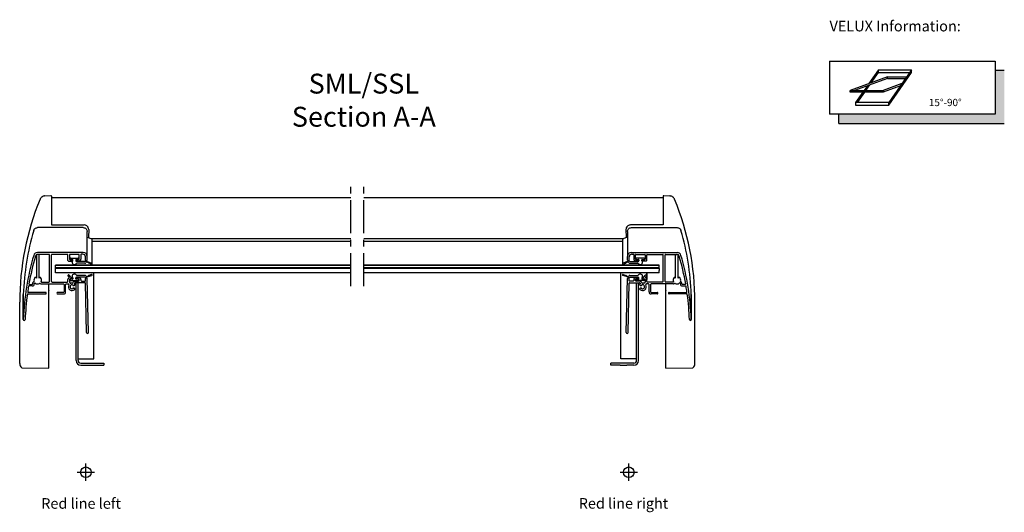
# Model space of a CAD drawing. Units: millimetres. Extents: x -42 to 6413, y -22 to 3112.
# Drawn here: x 5669 to 6413, y 2740 to 3112 of the extents above; entities that cross this region are included whole.
import ezdxf

# ---------------------------------------------------------------- set-up
doc = ezdxf.new("R2010")
doc.units = ezdxf.units.MM
doc.header["$LTSCALE"] = 20
doc.header["$MEASUREMENT"] = 0
doc.linetypes.add('CENTER', pattern=[2, 1.25, -0.25, 0.25, -0.25])
doc.linetypes.add('DASHDOTX2', pattern=[50.8, 25.4, -12.7, 0, -12.7])
doc.layers.get('0').update_dxf_attribs({"plot": 0})
for name, color, linetype in [('AXES', 7, 'Continuous'), ('Broken line', 1, 'DASHDOTX2'), ('DEFAULT_1', 7, 'CENTER'), ('ENGELSK', 121, 'Continuous'), ('VELUX_INFO', 7, 'Continuous'), ('VELUX_LEVEL', 7, 'Continuous'), ('VELUX_TEXT_ENGLISH', 7, 'Continuous')]:
    doc.layers.add(name, color=color, linetype=linetype)
doc.layers.get('0').off()
doc.styles.add('Verdana', font='verdana.ttf')

# ---------------------------------------------------------------- blocks, each defined once
blk = doc.blocks.new('SML-right')
at = {"color": 7, "linetype": 'Continuous'}
for p, q in [((-1, 181.66), (-1, 162.9)), ((2, 184.66), (36.56, 184.66)), ((-200.01, 176.5), (-3.8, 176.5)), ((-4.8, 175.87), (-4.8, 157.5)), ((-1, 177.5), (-4.54, 176.23)), ((2, 165.9), (36.56, 165.9)), ((2.3, 164.6), (3.5, 164.6)), ((3.8, 164.3), (3.8, 160.98)), ((5, 160.98), (5, 164.2)), ((5.3, 164.5), (12.1, 164.5)), ((12.4, 164.2), (12.4, 160.98)), ((13.6, 159.98), (13.6, 164.2)), ((13.9, 164.5), (25.7, 164.5)), ((26, 144.04), (26, 164.2)), ((27.4, 144.04), (27.4, 164.2)), ((27.7, 164.5), (36.26, 164.5)), ((35.42, 146.53), (35.42, 164.5)), ((37.38, 146.53), (37.38, 164.15)), ((23, 156.42), (-200.01, 156.42)), ((23, 156.34), (-200.01, 156.34)), ((-0.94, 159.03), (-4.54, 157.86)), ((-4.31, 157.15), (-2.26, 157.81)), ((-1, 160.13), (-1, 162.9)), ((-0.8, 159.15), (-0.69, 159.26)), ((0.44, 159.33), (-0.51, 159.33)), ((0.3, 160.13), (0.3, 162.6)), ((0.62, 159.26), (0.72, 159.16)), ((0.75, 157.83), (6.97, 157.83)), ((0.9, 159.08), (6.76, 159.08)), ((6.7, 159.48), (5.3, 159.48)), ((6.7, 160.48), (5.5, 160.48)), ((11.45, 161.73), (5.95, 161.73)), ((5.95, 160.73), (7.35, 160.73)), ((6.93, 159.16), (7.04, 159.26)), ((7.35, 159.33), (7.21, 159.33)), ((7.6, 160.48), (7.6, 159.58)), ((9.8, 159.58), (9.8, 160.48)), ((10.05, 160.73), (11.45, 160.73)), ((10.2, 159.33), (10.05, 159.33)), ((10.45, 158.58), (10.45, 159.08)), ((11.9, 160.48), (10.7, 160.48)), ((13.1, 159.48), (10.7, 159.48)), ((23, 155.98), (23, 156.42)), ((23, 155.98), (-200.01, 155.98)), ((23, 154.27), (-200.01, 154.27)), ((23, 154.18), (-200.01, 154.18)), ((23, 153.82), (-200.01, 153.82)), ((23, 150.46), (-200.01, 150.46)), ((-4.31, 149.31), (-2.26, 148.64)), ((11.19, 147.14), (12.73, 148.82)), ((13.6, 150.46), (13.6, 145.51)), ((13.6, 145.51), (13.6, 150.46)), ((23, 153.82), (23, 155.93)), ((23, 153.8), (23, 152.19)), ((-0.94, 147.43), (-4.54, 148.6)), ((-1.97, 105.59), (-0.91, 146.34)), ((-0.8, 147.31), (-0.69, 147.2)), ((-0.57, 105.55), (0.4, 142.78)), ((0.44, 147.13), (-0.51, 147.13)), ((0.35, 144.58), (0.39, 146.31)), ((0.35, 144.58), (0.35, 144.58)), ((0.39, 146.31), (0.39, 146.33)), ((0.62, 147.2), (0.72, 147.3)), ((3.3, 144.28), (0.65, 144.28)), ((0.7, 143.07), (8.14, 143.08)), ((0.75, 148.63), (6.97, 148.63)), ((0.9, 147.38), (6.76, 147.38)), ((3.8, 145.48), (3.8, 144.78)), ((5, 144.78), (5, 145.48)), ((5.3, 146.98), (6.7, 146.98)), ((5.5, 145.98), (6.7, 145.98)), ((8.24, 144.28), (5.5, 144.28)), ((5.94, 84.35), (5.94, 143.08)), ((5.95, 145.73), (7.35, 145.73)), ((11.45, 144.73), (5.95, 144.73)), ((6.93, 147.3), (7.04, 147.2)), ((7.35, 147.13), (7.21, 147.13)), ((7.44, 84.35), (7.44, 143.08)), ((7.6, 145.98), (7.6, 146.88)), ((8.56, 142.85), (8.7, 142.62)), ((9.87, 143.02), (9.5, 143.59)), ((9.8, 146.88), (9.8, 145.98)), ((9.98, 141.42), (9.92, 141.18)), ((10.2, 147.13), (10.05, 147.13)), ((10.05, 145.73), (11.45, 145.73)), ((10.45, 147.88), (10.45, 147.38)), ((10.7, 146.98), (10.82, 146.98)), ((10.7, 145.98), (11.9, 145.98)), ((12.22, 143.13), (11.76, 142.74)), ((12.4, 145.48), (12.4, 143.51)), ((13.47, 148.14), (12.71, 147.31)), ((14.8, 142.14), (13.32, 142.14)), ((13.6, 144.04), (13.6, 145.51)), ((25.5, 143.54), (14.1, 143.54)), ((15.3, 136.09), (15.3, 141.64)), ((16.5, 141.64), (16.5, 136.29)), ((33.67, 142.14), (17, 142.14)), ((33.47, 143.54), (27.9, 143.54)), ((39, 142.38), (39, 142.14)), ((40.2, 142.14), (40.2, 142.54)), ((42.71, 141.84), (40.5, 141.84)), ((43, 142.19), (43.01, 142.14)), ((9.61, 141), (9.33, 141.08)), ((9.33, 138.9), (9.61, 138.97)), ((9.92, 138.8), (9.98, 138.56)), ((11.67, 140.17), (11.85, 140.34)), ((11.85, 139.64), (11.67, 139.81)), ((21.35, 134.59), (16.8, 134.59)), ((17, 135.79), (21.35, 135.79)), ((30.55, 135.79), (43.67, 135.79)), ((43.92, 134.59), (30.55, 134.59)), ((40.5, 140.64), (43.01, 140.64)), ((43.97, 136.13), (43.97, 136.09)), ((47.26, 134.19), (47.26, 115.41)), ((47.26, 115.38), (47.25, 115.41)), ((-1.97, 105.59), (-1.97, 105.57)), ((3.94, 82.35), (-13.47, 82.35)), ((-13.47, 80.85), (-13.47, 82.35)), ((-6.55, 80.85), (-13.47, 80.85)), ((3.94, 80.85), (-1.57, 80.85))]:
    blk.add_line(p, q, dxfattribs=at)
at = {"color": 8, "linetype": 'Continuous'}
for p, q in [((11.9, 139.42), (11.9, 139.56)), ((47.25, 115.41), (47.25, 134.21))]:
    blk.add_line(p, q, dxfattribs=at)
at = {"color": 7, "linetype": 'Continuous'}
for centre, radius, start, end in [((-153.41, 126.51), 200.81, 2.19834, 16.18928), ((36.48, 163.66), 1.29, 144.92966, 145.46197), ((3.94, 84.35), 3.5, 270, 0), ((3.94, 84.35), 2, 270, 0)]:
    blk.add_arc(centre, radius, start, end, dxfattribs=at)
for centre, major_axis, ratio, start_param, end_param in [((-4.43, 175.88), (0.269, 0.269), 0.968947, 1.115362, 2.371845), ((2, 162.9), (0, 3), 0.999503, 0.000069, 1.570796), ((2.3, 162.6), (0, 2), 0.999503, 0.000069, 1.570796), ((3.5, 164.3), (0, 0.3), 0.999503, -1.570727, 0.000069), ((5.3, 164.2), (0, 0.3), 0.999503, 6.283255, 7.85398), ((12.1, 164.2), (0, 0.3), 0.999503, 4.712458, 6.283255), ((13.9, 164.2), (0, 0.3), 0.999503, 6.283255, 7.85398), ((25.7, 164.2), (0, 0.3), 0.999503, -1.570727, 0.000069), ((27.7, 164.2), (0, 0.3), 0.999503, 0.000069, 1.570795), ((36.26, 162.5), (0, 2), 0.999503, 4.993288, 6.283255), ((36.56, 162.9), (0, 3), 0.999503, -1.288376, 0.000069), ((-153.6, 107.7), (0, 201.1), 0.999503, -1.532449, -1.288376), ((-4.43, 157.5), (0, 0.375), 0.999503, 0.314229, 3.455821), ((-2.57, 158.77), (0, 1), 0.999503, -2.827364, -2.14326), ((-0.89, 157.68), (0, 1), 0.999503, -0.958123, 0.998333), ((-0.35, 160.13), (0, 0.65), 0.999503, 1.570866, 4.712388), ((-1.02, 159.27), (0, 0.25), 0.999503, -2.827364, -2.07164), ((-0.51, 159.08), (0, 0.25), 0.999503, 0.000069, 0.785468), ((0.75, 158.83), (0, 1), 0.999503, -4.099715, -3.141523), ((0.44, 159.08), (0, 0.25), 0.999503, -0.785329, 0.000069), ((0.9, 159.33), (0, 0.25), 0.999503, -3.926921, -3.141523), ((5.3, 160.98), (0, 1.5), 0.999503, -4.71232, -3.141523), ((5.5, 160.98), (0, 0.5), 0.999503, 1.570866, 3.141662), ((5.95, 161.23), (0, 0.5), 0.999503, 0.000069, 3.141662), ((6.7, 159.98), (0, 0.5), 0.999503, 3.141662, 6.283255), ((6.76, 159.33), (0, 0.25), 0.999503, -3.141523, -2.356125), ((6.97, 157.58), (0, 0.25), 0.999503, -1.047128, 0.000069), ((7.21, 159.08), (0, 0.25), 0.999503, 0.000069, 0.785468), ((8.7, 158.58), (0, 1.75), 0.999503, 8.37765, 10.995574), ((7.35, 160.48), (0, 0.25), 0.999503, -1.570727, 0.000069), ((7.35, 159.58), (0, 0.25), 0.999503, -3.141523, -1.570797), ((10.05, 160.48), (0, 0.25), 0.999503, 0.000069, 1.570795), ((10.05, 159.58), (0, 0.25), 0.999503, -4.71232, -3.141523), ((10.7, 159.98), (0, 0.5), 0.999503, 0.000069, 3.141662), ((10.2, 159.08), (0, 0.25), 0.999503, -1.570727, 0.000069), ((11.45, 161.23), (0, 0.5), 0.999503, 3.141662, 6.283255), ((11.9, 160.98), (0, 0.5), 0.999503, -3.141523, -1.570797), ((13.1, 159.98), (0, 0.5), 0.999503, -3.141523, -1.570797), ((-153.6, 107.7), (0, 199.7), 0.999503, -1.397175, -1.289897), ((-4.43, 148.95), (0, 0.375), 0.999503, -0.31409, 2.827503), ((6.97, 148.88), (0, 0.25), 0.999503, -3.141523, -2.094326), ((8.7, 147.88), (0, 1.75), 0.999503, -1.570727, 1.047267), ((13.1, 148.48), (0, 0.5), 0.999503, 3.968977, 7.11057), ((-2.57, 147.69), (0, 1), 0.999503, -0.998194, -0.31409), ((-0.89, 148.78), (0, 1), 0.999503, -4.139787, -2.183331), ((-1.02, 147.19), (0, 0.25), 0.999503, -1.069814, -0.31409), ((-0.26, 146.33), (0, 0.65), 0.999503, -1.570527, 1.544686), ((-0.51, 147.38), (0, 0.25), 0.999503, -3.926921, -3.141523), ((0.75, 147.63), (0, 1), 0.999503, 0.000069, 0.958262), ((0.65, 144.58), (0, 0.3), 0.999503, -4.712016, -3.141523), ((0.7, 142.77), (0, 0.3), 0.999503, 0.000069, 1.544686), ((0.44, 147.38), (0, 0.25), 0.999503, -3.141523, -2.356125), ((0.9, 147.13), (0, 0.25), 0.999503, 0.000069, 0.785468), ((3.3, 144.78), (0, 0.5), 0.999503, -3.141523, -1.570797), ((5.3, 145.48), (0, 1.5), 0.999503, 0.000069, 1.570796), ((5.5, 145.48), (0, 0.5), 0.999503, 0.000069, 1.570795), ((5.5, 144.78), (0, 0.5), 0.999503, 1.570866, 3.141662), ((5.95, 145.23), (0, 0.5), 0.999503, 0.000069, 3.141662), ((6.7, 146.48), (0, 0.5), 0.999503, 3.141662, 6.283255), ((6.76, 147.13), (0, 0.25), 0.999503, -0.785329, 0.000069), ((7.21, 147.38), (0, 0.25), 0.999503, -3.926921, -3.141523), ((7.35, 146.88), (0, 0.25), 0.999503, -1.570727, 0.000069), ((7.35, 145.98), (0, 0.25), 0.999503, -3.141523, -1.570797), ((8.14, 142.57), (0, 0.5), 0.999503, -0.997252, 0.000069), ((8.86, 141.6), (0, 0.625), 0.999503, 0.762536, 3.669158), ((8.24, 142.78), (0, 1.5), 0.999503, -0.997252, 0.000069), ((10.4, 139.99), (0, 2.85), 0.999503, 0.668927, 0.762536), ((10.4, 139.99), (0, 2.85), 0.999503, 2.379195, 5.227461), ((8.45, 142.46), (0, 0.3), 0.999503, -2.472665, -0.997252), ((10.05, 146.88), (0, 0.25), 0.999503, 0.000069, 1.570795), ((10.05, 145.98), (0, 0.25), 0.999503, -4.71232, -3.141523), ((10.29, 143.29), (0, 0.5), 0.999503, 2.144341, 3.173953), ((10.18, 141.37), (0, 0.2), 0.999503, 0.161746, 1.309066), ((10.4, 139.99), (0, 1.6), 0.999503, -1.208805, 0.161746), ((10.7, 146.48), (0, 0.5), 0.999503, 0.000069, 3.141662), ((10.2, 147.38), (0, 0.25), 0.999503, -3.141523, -1.570797), ((10.4, 139.99), (0, 2.8), 0.999503, -0.320627, 0.03236), ((10.82, 147.48), (0, 0.5), 0.999503, -3.141523, -2.314208), ((11.44, 143.12), (0, 0.5), 0.999503, 2.820966, 3.839794), ((11.45, 145.23), (0, 0.5), 0.999503, 3.141662, 6.283255), ((11.9, 145.48), (0, 0.5), 0.999503, -1.570727, 0.000069), ((11.9, 143.51), (0, 0.5), 0.999503, -2.443392, -1.570797), ((12.93, 147.11), (0, 0.3), 0.999503, 7.11057, 8.947804), ((12.1, 145.51), (0, 1.5), 0.999503, -1.570727, -0.476974), ((13.32, 141.64), (0, 0.5), 0.999503, 6.283255, 8.369054), ((14.1, 144.04), (0, 0.5), 0.999503, 1.570866, 3.141662), ((14.8, 141.64), (0, 0.5), 0.999503, -1.570727, 0.000069), ((17, 141.64), (0, 0.5), 0.999503, 0.000069, 1.570795), ((25.5, 144.04), (0, 0.5), 0.999503, -3.141523, -1.570797), ((27.9, 144.04), (0, 0.5), 0.999503, 1.570866, 3.141662), ((36.4, 144.99), (0, 2.85), 0.999503, 0.808399, 1.944584), ((33.47, 143.84), (0, 0.3), 0.999503, -3.141523, -1.197009), ((33.67, 143.64), (0, 1.5), 0.999503, -3.141523, -2.512831), ((34.79, 146.53), (0, 0.625), 0.999503, 4.712389, 7.091584), ((34.85, 142.02), (0, 0.5), 0.999503, -0.482406, 0.628762), ((36.4, 144.99), (0, 2.85), 0.999503, -3.623999, -2.463999), ((38.01, 146.53), (0, 0.625), 0.999503, -0.80826, 1.570796), ((38.5, 142.38), (0, 0.5), 0.999503, -1.570727, 0.677593), ((36.4, 144.99), (0, 2.85), 0.999503, 4.450944, 5.474925), ((40.5, 142.14), (0, 1.5), 0.999503, -4.71232, -3.141523), ((39.44, 144.18), (0, 0.3), 0.999503, 7.592537, 8.999407), ((38.7, 142.54), (0, 1.5), 0.999503, -1.570727, -0.425371), ((40.5, 142.14), (0, 0.3), 0.999503, 1.570866, 3.141662), ((42.71, 142.14), (0, 0.3), 0.999503, -3.141523, -1.571133), ((8.86, 138.38), (0, 0.625), 0.999503, -0.527427, 2.379195), ((9.28, 140.89), (0, 0.2), 0.999503, -0.26173, 0.527566), ((9.28, 139.09), (0, 0.2), 0.999503, -3.669019, -2.879724), ((9.68, 141.25), (0, 0.25), 0.999503, -3.403323, -1.832526), ((9.68, 138.73), (0, 0.25), 0.999503, -1.308928, 0.261869), ((10.18, 138.61), (0, 0.2), 0.999503, -4.45052, -3.3032), ((10.4, 139.99), (0, 1.6), 0.999503, -3.3032, -1.932649), ((11.85, 139.99), (0, 0.25), 0.999503, 0.785468, 2.356264), ((11.71, 140.49), (0, 0.2), 0.999503, -2.356125, -1.208805), ((11.71, 139.49), (0, 0.2), 0.999503, -1.932649, -0.785329), ((16.8, 136.09), (0, 1.5), 0.999503, 1.570866, 3.141662), ((17, 136.29), (0, 0.5), 0.999503, -4.71232, -3.141523), ((21.35, 135.19), (0, 0.6), 0.999503, 3.141662, 6.283255), ((30.55, 135.19), (0, 0.6), 0.999503, 0.000069, 3.141662), ((43.01, 140.34), (0, 0.3), 0.999503, -1.406337, 0.000069), ((-153.6, 107.7), (0, 199.7), 0.999503, -1.427916, -1.406337), ((43.67, 136.09), (0, 0.3), 0.999503, -3.141523, -1.571634), ((43.92, 134.29), (0, 0.3), 0.999503, -1.437035, 0.000069), ((-153.6, 107.7), (0, 199.7), 0.999503, -1.532449, -1.437035), ((46.56, 115.38), (0, 0.7), 0.999503, 1.609144, 4.712034), ((-1.27, 105.57), (0, 0.7), 0.999503, 1.571066, 4.686278)]:
    blk.add_ellipse(centre, major_axis=major_axis, ratio=ratio, start_param=start_param, end_param=end_param, dxfattribs=at)
for points, knots in [([(-1, 181.66), (-1, 182.05), (-0.84, 182.84), (-0.18, 183.84), (0.82, 184.5), (1.61, 184.66), (2, 184.66)], [0, 0, 0, 0, 0.249943, 0.499919, 0.749943, 1, 1, 1, 1]), ([(36.56, 184.66), (36.88, 184.66), (37.53, 184.56), (38.39, 184.1), (39.07, 183.4), (39.35, 182.81), (39.44, 182.5)], [0, 0, 0, 0, 0.250045, 0.500068, 0.750053, 1, 1, 1, 1])]:
    blk.add_open_spline(points, degree=3, knots=knots, dxfattribs=at)
at = {"layer": 'AXES', "color": 7, "linetype": 'Continuous'}
for p, q in [((25.9, 208.31), (25.9, 186.71)), ((26.43, 208.81), (31.13, 208.57)), ((31.29, 208.55), (31.12, 208.57)), ((-200.01, 207.34), (25.9, 207.34)), ((25.9, 186.71), (1.38, 186.71)), ((-2.1, 183.18), (-2.08, 177.37)), ((-4.8, 174.24), (-200.01, 174.24)), ((-6.06, 85.61), (-6.06, 150.46)), ((23, 150.46), (23, 152.19)), ((28, 78.5), (28, 142.14)), ((50, 82), (50, 128.35)), ((-4.56, 85.61), (-6.06, 85.61)), ((-3.06, 85.6), (-4.56, 85.61)), ((5.94, 85.58), (-3.06, 85.6)), ((-6.55, 80.85), (-1.57, 80.85)), ((28, 78.5), (48.47, 78.86))]:
    blk.add_line(p, q, dxfattribs=at)
at = {"layer": 'AXES', "color": 8, "linetype": 'Continuous'}
blk.add_line((26, 162.84), (25.94, 162.89), dxfattribs=at)
at = {"layer": 'AXES', "color": 7, "linetype": 'Continuous'}
for points in [[(34.61, 206.1), (34.46, 206.42), (34.28, 206.74), (34.07, 207.03), (33.83, 207.31), (33.58, 207.56), (33.29, 207.79), (32.99, 207.99), (32.68, 208.16), (32.34, 208.31), (32, 208.42), (31.65, 208.5), (31.29, 208.55)], [(28, 137.28), (28, 137.29), (28, 137.3), (28.01, 137.31), (28.03, 137.33)]]:
    blk.add_lwpolyline(points, dxfattribs=at)
for centre, radius, start, end in [((26.4, 208.31), 0.5, 86.99998, 179.99998), ((-154.1, 128.35), 204.1, 359.99998, 22.39002), ((1.45, 183.2), 3.55, 160.48868, 180.22706), ((46, 82), 4, 308.15947, 359.99998)]:
    blk.add_arc(centre, radius, start, end, dxfattribs=at)
for centre, major_axis, ratio, start_param, end_param in [((1.4, 183.18), (-0.95, 3.41), 0.989426, -0.270228, 0.951932), ((-1.33, 177.37), (-0.697, 0.279), 0.997355, 0.383204, 0.711793)]:
    blk.add_ellipse(centre, major_axis=major_axis, ratio=ratio, start_param=start_param, end_param=end_param, dxfattribs=at)
at = {"layer": 'AXES', "color": 8, "linetype": 'Continuous'}
for points, knots in [([(1.39, 186.69), (1.04, 186.69), (0.32, 186.58), (-0.65, 186.1), (-1.43, 185.35), (-1.77, 184.72), (-1.9, 184.38)], [0, 0, 0, 0, 0.250092, 0.500238, 0.750253, 1, 1, 1, 1]), ([(28.02, 137.35), (28.02, 137.35), (28.01, 137.34), (28, 137.32), (28, 137.31)], [0, 0, 0, 0, 0.266956, 1, 1, 1, 1])]:
    blk.add_open_spline(points, degree=3, knots=knots, dxfattribs=at)
for points in [[(28.01, 137.94), (28.01, 137.98), (28.01, 138.02), (28, 138.05)], [(28, 137.9), (28, 137.92), (28, 137.93), (28.01, 137.94)], [(28, 137.31), (28, 137.3), (28, 137.29), (28, 137.29)]]:
    blk.add_open_spline(points, degree=3, dxfattribs=at)
at = {"layer": 'Broken line', "linetype": 'CENTER'}
blk.add_line((-200.01, 140.46), (-200.01, 217.34), dxfattribs=at)
at = {"layer": 'VELUX_LEVEL', "color": 1}
for p, q in [((-6.5, 0), (6.5, 0)), ((0, -6.5), (0, 6.5))]:
    blk.add_line(p, q, dxfattribs=at)
blk.add_circle((0, 0), 4, dxfattribs=at)
blk = doc.blocks.new('SML-left')
at = {"color": 7, "linetype": 'Continuous'}
for p, q in [((-31.13, 208.57), (-26.43, 208.81)), ((-25.9, 208.31), (-25.9, 186.71)), ((-25.9, 186.71), (-1.38, 186.71)), ((-2, 184.66), (-36.56, 184.66)), ((1, 160.13), (1, 181.66)), ((2.1, 183.18), (2.08, 177.37)), ((1, 177.5), (4.54, 176.23)), ((3.79, 176.5), (200.01, 176.5)), ((4.8, 157.5), (4.8, 175.87)), ((-37.38, 164.15), (-37.38, 146.53)), ((-2, 165.9), (-36.56, 165.9)), ((-27.7, 164.5), (-36.26, 164.5)), ((-35.42, 164.5), (-35.42, 146.53)), ((-27.4, 144.04), (-27.4, 164.2)), ((-26, 144.04), (-26, 164.2)), ((-13.9, 164.5), (-25.7, 164.5)), ((-13.6, 159.98), (-13.6, 164.2)), ((-12.4, 164.2), (-12.4, 160.98)), ((-5.3, 164.5), (-12.1, 164.5)), ((-5, 160.98), (-5, 164.2)), ((-3.8, 164.3), (-3.8, 160.98)), ((-2.3, 164.6), (-3.5, 164.6)), ((-23, 152.19), (-23, 156.42)), ((200.01, 156.42), (-23, 156.42)), ((200.01, 156.34), (-23, 156.34)), ((-13.1, 159.48), (-10.7, 159.48)), ((-11.9, 160.48), (-10.7, 160.48)), ((-11.45, 161.73), (-5.95, 161.73)), ((-10.05, 160.73), (-11.45, 160.73)), ((-10.45, 158.58), (-10.45, 159.08)), ((-10.2, 159.33), (-10.05, 159.33)), ((-9.8, 159.58), (-9.8, 160.48)), ((-7.6, 160.48), (-7.6, 159.58)), ((-5.95, 160.73), (-7.35, 160.73)), ((-7.35, 159.33), (-7.21, 159.33)), ((-6.93, 159.16), (-7.04, 159.26)), ((-0.75, 157.83), (-6.97, 157.83)), ((-0.9, 159.08), (-6.76, 159.08)), ((-6.7, 160.48), (-5.5, 160.48)), ((-6.7, 159.48), (-5.3, 159.48)), ((-0.62, 159.26), (-0.72, 159.16)), ((-0.44, 159.33), (0.51, 159.33)), ((-0.3, 160.13), (-0.3, 162.6)), ((0.8, 159.15), (0.69, 159.26)), ((0.94, 159.03), (4.54, 157.86)), ((4.31, 157.15), (2.26, 157.81)), ((200.01, 155.98), (-23, 155.98)), ((200.01, 154.27), (-23, 154.27)), ((200.01, 154.18), (-23, 154.18)), ((200.01, 153.82), (-23, 153.82)), ((200.01, 150.46), (-23, 150.46)), ((-11.19, 147.14), (-12.73, 148.82)), ((4.31, 149.31), (2.26, 148.64)), ((6.06, 85.61), (6.06, 150.46)), ((-43, 142.19), (-43.01, 142.14)), ((-42.71, 141.84), (-40.5, 141.84)), ((-39, 142.38), (-39, 142.14)), ((-33.67, 142.14), (-17, 142.14)), ((-33.47, 143.54), (-27.9, 143.54)), ((-28, 78.5), (-28, 142.14)), ((-25.5, 143.54), (-14.1, 143.54)), ((-16.5, 141.64), (-16.5, 136.29)), ((-15.3, 136.09), (-15.3, 141.64)), ((-14.8, 142.14), (-13.32, 142.14)), ((-13.6, 144.04), (-13.6, 145.51)), ((-13.47, 148.14), (-12.71, 147.31)), ((-12.4, 145.48), (-12.4, 143.51)), ((-12.22, 143.13), (-11.76, 142.74)), ((-10.7, 145.98), (-11.9, 145.98)), ((-10.05, 145.73), (-11.45, 145.73)), ((-11.45, 144.73), (-5.95, 144.73)), ((-10.7, 146.98), (-10.82, 146.98)), ((-10.45, 147.88), (-10.45, 147.38)), ((-10.2, 147.13), (-10.05, 147.13)), ((-9.98, 141.42), (-9.92, 141.18)), ((-9.87, 143.02), (-9.5, 143.59)), ((-9.8, 146.88), (-9.8, 145.98)), ((-8.56, 142.85), (-8.7, 142.62)), ((-8.24, 144.28), (-5.5, 144.28)), ((-0.7, 143.07), (-8.14, 143.07)), ((-7.6, 145.98), (-7.6, 146.88)), ((-7.44, 84.35), (-7.44, 143.07)), ((-7.35, 147.13), (-7.21, 147.13)), ((-5.95, 145.73), (-7.35, 145.73)), ((-6.93, 147.3), (-7.04, 147.2)), ((-0.75, 148.63), (-6.97, 148.63)), ((-0.9, 147.38), (-6.76, 147.38)), ((-5.3, 146.98), (-6.7, 146.98)), ((-5.5, 145.98), (-6.7, 145.98)), ((-5.94, 84.35), (-5.94, 143.07)), ((-5, 144.78), (-5, 145.48)), ((-3.8, 145.47), (-3.8, 144.78)), ((-3.3, 144.27), (-0.65, 144.27)), ((-0.62, 147.2), (-0.72, 147.3)), ((-0.44, 147.13), (0.51, 147.13)), ((0.57, 105.55), (-0.4, 142.78)), ((-0.39, 146.31), (-0.39, 146.33)), ((-0.35, 144.58), (-0.39, 146.31)), ((-0.35, 144.57), (-0.35, 144.58)), ((0.8, 147.31), (0.69, 147.2)), ((1.97, 105.59), (0.91, 146.34)), ((0.94, 147.43), (4.54, 148.6)), ((-47.26, 115.41), (-47.26, 134.19)), ((-47.25, 134.21), (-47.25, 115.41)), ((-43.97, 136.13), (-43.97, 136.09)), ((-43.92, 134.59), (-30.55, 134.59)), ((-30.55, 135.79), (-43.67, 135.79)), ((-40.5, 140.64), (-43.01, 140.64)), ((-28, 137.29), (-28, 137.29)), ((-17, 135.79), (-21.35, 135.79)), ((-21.35, 134.59), (-16.8, 134.59)), ((-11.67, 140.17), (-11.85, 140.34)), ((-11.85, 139.63), (-11.67, 139.81)), ((-9.92, 138.8), (-9.98, 138.55)), ((-9.61, 141), (-9.33, 141.08)), ((-9.33, 138.9), (-9.61, 138.97)), ((-50, 82), (-50, 128.35)), ((-47.26, 115.38), (-47.25, 115.41)), ((1.97, 105.59), (1.97, 105.57)), ((-5.94, 85.58), (3.06, 85.6)), ((-3.94, 82.35), (13.47, 82.35)), ((3.06, 85.6), (4.56, 85.61)), ((4.56, 85.61), (6.06, 85.61)), ((13.47, 82.35), (13.47, 80.85)), ((-48.47, 78.86), (-28, 78.5)), ((-3.94, 80.85), (13.47, 80.85))]:
    blk.add_line(p, q, dxfattribs=at)
at = {"color": 8, "linetype": 'Continuous'}
for p, q in [((-26, 162.83), (-25.94, 162.89)), ((-11.9, 139.56), (-11.9, 139.42))]:
    blk.add_line(p, q, dxfattribs=at)
blk.add_line((-40.2, 142.54), (-40.2, 142.14))
at = {"color": 7, "linetype": 'Continuous'}
blk.add_lwpolyline([(-31.12, 208.57), (-31.29, 208.55), (-31.65, 208.5), (-32, 208.42), (-32.35, 208.31), (-32.68, 208.16), (-33, 207.99), (-33.3, 207.79), (-33.58, 207.56), (-33.83, 207.31), (-34.07, 207.03), (-34.28, 206.74), (-34.46, 206.42), (-34.61, 206.1)], dxfattribs=at)
for centre, radius, start, end in [((-26.4, 208.31), 0.5, 0.00002, 93.00002), ((154.1, 128.35), 204.1, 157.60998, 180.00002), ((153.41, 126.51), 200.81, 163.81072, 177.80166), ((-1.45, 183.2), 3.55, 359.77294, 19.51132), ((-3.94, 84.35), 3.5, 180, 270), ((-3.94, 84.35), 2, 180, 270)]:
    blk.add_arc(centre, radius, start, end, dxfattribs=at)
at = {"color": 8, "linetype": 'Continuous'}
blk.add_arc((8.42, 180.57), 6.84, 157.55603, 158.57596, dxfattribs=at)
at = {"color": 7, "linetype": 'Continuous'}
for centre, major_axis, ratio, start_param, end_param in [((-1.4, 183.18), (0.95, 3.41), 0.989426, -0.951931, 0.270229), ((1.33, 177.37), (0.697, 0.279), 0.997355, -0.711765, -0.383198), ((4.43, 175.88), (0.269, -0.269), 0.968948, 0.769748, 2.026231), ((153.6, 107.7), (0, 201.1), 0.999503, 7.571561, 7.815634), ((-36.56, 162.9), (0, 3), 0.999503, -0.000069, 1.288376), ((-36.26, 162.5), (0, 2), 0.999503, -0.000069, 1.289897), ((-27.7, 164.2), (0, 0.3), 0.999503, -1.570795, -0.000069), ((-25.7, 164.2), (0, 0.3), 0.999503, -0.000069, 1.570727), ((-13.9, 164.2), (0, 0.3), 0.999503, -1.570795, -0.000069), ((-12.1, 164.2), (0, 0.3), 0.999503, -0.000069, 1.570727), ((-5.3, 164.2), (0, 0.3), 0.999503, -1.570795, -0.000069), ((-3.5, 164.3), (0, 0.3), 0.999503, -0.000069, 1.570727), ((-2.3, 162.6), (0, 2), 0.999503, -1.570796, -0.000069), ((-2, 162.9), (0, 3), 0.999503, -1.570796, -0.000069), ((153.6, 107.7), (0, 199.7), 0.999503, 7.573083, 7.68036), ((-13.1, 159.98), (0, 0.5), 0.999503, -4.712388, -3.141662), ((-11.9, 160.98), (0, 0.5), 0.999503, -4.712388, -3.141662), ((-11.45, 161.23), (0, 0.5), 0.999503, -0.000069, 3.141523), ((-10.7, 159.98), (0, 0.5), 0.999503, 9.424709, 12.566301), ((-10.2, 159.08), (0, 0.25), 0.999503, -0.000069, 1.570727), ((-8.7, 158.58), (0, 1.75), 0.999503, -4.712388, -2.094465), ((-10.05, 160.48), (0, 0.25), 0.999503, -1.570795, -0.000069), ((-10.05, 159.58), (0, 0.25), 0.999503, 3.141523, 4.71232), ((-7.35, 160.48), (0, 0.25), 0.999503, -0.000069, 1.570727), ((-7.35, 159.58), (0, 0.25), 0.999503, -4.712388, -3.141662), ((-6.7, 159.98), (0, 0.5), 0.999503, -0.000069, 3.141523), ((-7.21, 159.08), (0, 0.25), 0.999503, -0.785468, -0.000069), ((-6.97, 157.58), (0, 0.25), 0.999503, -0.000069, 1.047128), ((-6.76, 159.33), (0, 0.25), 0.999503, 2.356125, 3.141523), ((-5.95, 161.23), (0, 0.5), 0.999503, 3.141523, 6.283116), ((-5.5, 160.98), (0, 0.5), 0.999503, -3.141662, -1.570866), ((-5.3, 160.98), (0, 1.5), 0.999503, 3.141523, 4.71232), ((-0.9, 159.33), (0, 0.25), 0.999503, 3.141523, 3.926921), ((-0.75, 158.83), (0, 1), 0.999503, 3.141523, 4.099715), ((-0.44, 159.08), (0, 0.25), 0.999503, -0.000069, 0.785329), ((0.35, 160.13), (0, 0.65), 0.999503, -4.712388, -1.570866), ((0.89, 157.68), (0, 1), 0.999503, -0.998333, 0.958123), ((0.51, 159.08), (0, 0.25), 0.999503, -0.785468, -0.000069), ((1.02, 159.27), (0, 0.25), 0.999503, 2.07164, 2.827364), ((2.57, 158.77), (0, 1), 0.999503, -4.139926, -3.455821), ((4.43, 157.5), (0, 0.375), 0.999503, 2.827364, 5.968957), ((-13.1, 148.48), (0, 0.5), 0.999503, -0.827385, 2.314208), ((-8.7, 147.88), (0, 1.75), 0.999503, -1.047267, 1.570727), ((-6.97, 148.88), (0, 0.25), 0.999503, 2.094326, 3.141523), ((4.43, 148.95), (0, 0.375), 0.999503, 3.455682, 6.597275), ((-42.71, 142.14), (0, 0.3), 0.999503, 1.571133, 3.141523), ((-40.5, 142.14), (0, 1.5), 0.999503, 3.141523, 4.71232), ((-40.5, 142.14), (0, 0.3), 0.999503, -3.141662, -1.570866), ((-38.7, 142.54), (0, 1.5), 0.999503, 0.425371, 1.570727), ((-36.4, 144.99), (0, 2.85), 0.999503, 0.80826, 1.832241), ((-39.44, 144.18), (0, 0.3), 0.999503, -2.716222, -1.309352), ((-38.5, 142.38), (0, 0.5), 0.999503, -0.677593, 1.570727), ((-38.01, 146.53), (0, 0.625), 0.999503, 4.712389, 7.091445), ((-36.4, 144.99), (0, 2.85), 0.999503, 2.463999, 3.623999), ((-34.79, 146.53), (0, 0.625), 0.999503, -0.808399, 1.570796), ((-34.85, 142.02), (0, 0.5), 0.999503, -0.628762, 0.482406), ((-33.67, 143.64), (0, 1.5), 0.999503, -3.770354, -3.141662), ((-36.4, 144.99), (0, 2.85), 0.999503, 4.338602, 5.474787), ((-33.47, 143.84), (0, 0.3), 0.999503, 1.197009, 3.141523), ((-27.9, 144.04), (0, 0.5), 0.999503, -3.141662, -1.570866), ((-25.5, 144.04), (0, 0.5), 0.999503, -4.712388, -3.141662), ((-17, 141.64), (0, 0.5), 0.999503, -1.570795, -0.000069), ((-14.8, 141.64), (0, 0.5), 0.999503, -0.000069, 1.570727), ((-14.1, 144.04), (0, 0.5), 0.999503, -3.141662, -1.570866), ((-12.1, 145.51), (0, 1.5), 0.999503, 0.476974, 1.570727), ((-10.4, 139.99), (0, 2.85), 0.999503, 1.055724, 3.90399), ((-13.32, 141.64), (0, 0.5), 0.999503, -2.085869, -0.000069), ((-12.93, 147.11), (0, 0.3), 0.999503, -2.664619, -0.827385), ((-11.9, 145.48), (0, 0.5), 0.999503, -0.000069, 1.570727), ((-11.9, 143.51), (0, 0.5), 0.999503, -4.712388, -3.839794), ((-11.45, 145.23), (0, 0.5), 0.999503, -0.000069, 3.141523), ((-10.4, 139.99), (0, 1.6), 0.999503, -0.161746, 1.208805), ((-11.44, 143.12), (0, 0.5), 0.999503, -3.839794, -2.820966), ((-10.4, 139.99), (0, 2.8), 0.999503, -0.03236, 0.320627), ((-10.82, 147.48), (0, 0.5), 0.999503, -3.968977, -3.141662), ((-10.7, 146.48), (0, 0.5), 0.999503, 9.424709, 12.566301), ((-10.2, 147.38), (0, 0.25), 0.999503, -4.712388, -3.141662), ((-10.29, 143.29), (0, 0.5), 0.999503, -3.173953, -2.144341), ((-10.18, 141.37), (0, 0.2), 0.999503, -1.309066, -0.161746), ((-10.05, 146.88), (0, 0.25), 0.999503, -1.570795, -0.000069), ((-10.05, 145.98), (0, 0.25), 0.999503, 3.141523, 4.71232), ((-8.24, 142.77), (0, 1.5), 0.999503, -0.000069, 0.997252), ((-8.86, 141.6), (0, 0.625), 0.999503, 8.897212, 11.803834), ((-8.45, 142.46), (0, 0.3), 0.999503, 7.280437, 8.75585), ((-10.4, 139.99), (0, 2.85), 0.999503, -0.762536, -0.668927), ((-8.14, 142.57), (0, 0.5), 0.999503, -0.000069, 0.997252), ((-7.35, 146.88), (0, 0.25), 0.999503, -0.000069, 1.570727), ((-7.35, 145.98), (0, 0.25), 0.999503, 1.570797, 3.141523), ((-6.7, 146.48), (0, 0.5), 0.999503, -0.000069, 3.141523), ((-7.21, 147.38), (0, 0.25), 0.999503, 3.141523, 3.926921), ((-6.76, 147.13), (0, 0.25), 0.999503, -0.000069, 0.785329), ((-5.95, 145.23), (0, 0.5), 0.999503, 9.424709, 12.566301), ((-5.5, 145.48), (0, 0.5), 0.999503, -1.570795, -0.000069), ((-5.5, 144.78), (0, 0.5), 0.999503, -3.141662, -1.570866), ((-5.3, 145.48), (0, 1.5), 0.999503, -1.577697, -0.000069), ((-3.3, 144.78), (0, 0.5), 0.999503, -4.712388, -3.141662), ((-0.9, 147.13), (0, 0.25), 0.999503, -0.785468, -0.000069), ((-0.75, 147.63), (0, 1), 0.999503, -0.958262, -0.000069), ((-0.7, 142.77), (0, 0.3), 0.999503, -1.544686, -0.000069), ((-0.65, 144.57), (0, 0.3), 0.999503, 3.141523, 4.712016), ((-0.44, 147.38), (0, 0.25), 0.999503, -3.92706, -3.141662), ((0.26, 146.33), (0, 0.65), 0.999503, -1.544686, 1.570527), ((0.89, 148.78), (0, 1), 0.999503, 2.183331, 4.139787), ((0.51, 147.38), (0, 0.25), 0.999503, 3.141523, 3.926921), ((1.02, 147.19), (0, 0.25), 0.999503, 0.31409, 1.069814), ((2.57, 147.69), (0, 1), 0.999503, 0.31409, 0.998194), ((153.6, 107.7), (0, 199.7), 0.999503, 1.437035, 1.532449), ((-43.92, 134.29), (0, 0.3), 0.999503, -0.000069, 1.437035), ((153.6, 107.7), (0, 199.7), 0.999503, 1.406337, 1.427916), ((-43.67, 136.09), (0, 0.3), 0.999503, 1.571634, 3.141523), ((-43.01, 140.34), (0, 0.3), 0.999503, -0.000069, 1.406337), ((-30.55, 135.19), (0, 0.6), 0.999503, 9.424709, 12.566301), ((-21.35, 135.19), (0, 0.6), 0.999503, -0.000069, 3.141523), ((-17, 136.29), (0, 0.5), 0.999503, 3.141523, 4.71232), ((-16.8, 136.09), (0, 1.5), 0.999503, -3.141662, -1.570866), ((-11.71, 140.48), (0, 0.2), 0.999503, 7.49199, 8.63931), ((-11.71, 139.49), (0, 0.2), 0.999503, 7.068514, 8.215834), ((-10.4, 139.99), (0, 1.6), 0.999503, 1.932649, 3.3032), ((-11.85, 139.99), (0, 0.25), 0.999503, 3.926921, 5.497718), ((-10.18, 138.61), (0, 0.2), 0.999503, -2.979985, -1.832665), ((-9.68, 141.25), (0, 0.25), 0.999503, 1.832526, 3.403323), ((-9.68, 138.73), (0, 0.25), 0.999503, -0.261869, 1.308928), ((-9.28, 140.89), (0, 0.2), 0.999503, -0.527566, 0.26173), ((-9.28, 139.09), (0, 0.2), 0.999503, 2.879724, 3.669019), ((-8.86, 138.38), (0, 0.625), 0.999503, 3.90399, 6.810612), ((-46.56, 115.38), (0, 0.7), 0.999503, -4.712034, -1.609144), ((1.27, 105.57), (0, 0.7), 0.999503, -4.686278, -1.571066)]:
    blk.add_ellipse(centre, major_axis=major_axis, ratio=ratio, start_param=start_param, end_param=end_param, dxfattribs=at)
for points, knots in [([(-39.44, 182.5), (-39.35, 182.81), (-39.07, 183.4), (-38.39, 184.1), (-37.53, 184.56), (-36.88, 184.66), (-36.56, 184.66)], [0, 0, 0, 0, 0.249947, 0.499932, 0.749955, 1, 1, 1, 1]), ([(-2, 184.66), (-1.61, 184.66), (-0.82, 184.5), (0.18, 183.84), (0.84, 182.84), (1, 182.05), (1, 181.66)], [0, 0, 0, 0, 0.250057, 0.500081, 0.750057, 1, 1, 1, 1])]:
    blk.add_open_spline(points, degree=3, knots=knots, dxfattribs=at)
at = {"color": 8, "linetype": 'Continuous'}
blk.add_open_spline([(-28.02, 137.35), (-28.02, 137.35), (-28.01, 137.34), (-28, 137.32), (-28, 137.31)], degree=3, knots=[0, 0, 0, 0, 0.266956, 1, 1, 1, 1], dxfattribs=at)
for points in [[(-28.01, 137.94), (-28.01, 137.98), (-28.01, 138.02), (-28, 138.05)], [(-28, 137.9), (-28, 137.92), (-28, 137.93), (-28.01, 137.94)], [(-28, 137.31), (-28, 137.3), (-28, 137.29), (-28, 137.29)]]:
    blk.add_open_spline(points, degree=3, dxfattribs=at)
at = {"layer": 'AXES', "color": 7, "linetype": 'Continuous'}
for p, q in [((-25.9, 207.34), (200.01, 207.34)), ((200.01, 174.24), (4.8, 174.24)), ((-23, 150.46), (-23, 152.19))]:
    blk.add_line(p, q, dxfattribs=at)
blk.add_arc((-46, 82), 4, 180.00002, 231.84053, dxfattribs=at)
at = {"layer": 'Broken line', "linetype": 'CENTER'}
blk.add_line((200.01, 140.46), (200.01, 217.34), dxfattribs=at)
at = {"layer": 'DEFAULT_1', "color": 8, "linetype": 'CENTER'}
blk.add_line((-23, 150.22), (-23, 150.29), dxfattribs=at)
at = {"layer": 'VELUX_LEVEL', "color": 1}
for p, q in [((-6.5, 0), (6.5, 0)), ((0, -6.5), (0, 6.5))]:
    blk.add_line(p, q, dxfattribs=at)
blk.add_circle((0, 0), 4, dxfattribs=at)

msp = doc.modelspace()

# ---------------------------------------------------------------- hatches: boundary and pattern name
at = {"layer": 'VELUX_INFO'}
msp.add_hatch(color=256, dxfattribs=at).paths.add_polyline_path([(6405.83, 3040.32), (6287.83, 3040.32), (6287.83, 3033.32), (6412.83, 3033.32), (6412.83, 3073.32), (6405.83, 3073.32)])

# ---------------------------------------------------------------- linework, layer by layer
for p, q in [((6280.83, 3080.32), (6280.83, 3040.32)), ((6280.83, 3080.32), (6280.83, 3040.32)), ((6280.83, 3080.32), (6405.83, 3080.32)), ((6405.83, 3080.32), (6405.83, 3040.32)), ((6412.83, 3073.32), (6405.83, 3073.32)), ((6405.83, 3040.32), (6280.83, 3040.32)), ((6287.83, 3033.32), (6287.83, 3040.32)), ((6287.83, 3033.32), (6412.83, 3033.32))]:
    msp.add_line(p, q, dxfattribs=at)
at = {"layer": 'VELUX_INFO', "color": 1}
for p, q in [((6317.74, 3073.61), (6310.51, 3063.29)), ((6312.39, 3063.97), (6317.74, 3071.61)), ((6317.74, 3071.61), (6317.74, 3073.61)), ((6317.74, 3073.61), (6342.74, 3073.61)), ((6317.74, 3071.61), (6341.34, 3071.61)), ((6342.74, 3073.61), (6325.53, 3049.03)), ((6325.53, 3047.03), (6342.74, 3071.61)), ((6342.74, 3071.61), (6342.74, 3073.61)), ((6324.61, 3068.42), (6296.41, 3058.16)), ((6324.61, 3067.22), (6299.71, 3058.16)), ((6324.61, 3067.22), (6324.61, 3068.42)), ((6324.61, 3068.42), (6339.1, 3068.42)), ((6324.61, 3067.22), (6338.26, 3067.22)), ((6296.41, 3056.96), (6296.41, 3058.16)), ((6296.41, 3058.16), (6321.41, 3058.16)), ((6321.41, 3056.96), (6296.41, 3056.96)), ((6296.41, 3056.96), (6296.41, 3056.96)), ((6306.08, 3056.96), (6300.53, 3049.03)), ((6301.93, 3049.03), (6307.48, 3056.96)), ((6309.38, 3061.68), (6306.92, 3058.16)), ((6308.32, 3058.16), (6311.26, 3062.36)), ((6335.51, 3063.29), (6321.41, 3058.16)), ((6334.38, 3061.68), (6321.41, 3056.96)), ((6321.41, 3058.16), (6321.41, 3056.96)), ((6300.53, 3049.03), (6300.53, 3047.03)), ((6325.53, 3049.03), (6300.53, 3049.03)), ((6325.53, 3047.03), (6325.53, 3049.03)), ((6300.53, 3047.03), (6325.53, 3047.03))]:
    msp.add_line(p, q, dxfattribs=at)

# ---------------------------------------------------------------- block references
at = {"layer": 'ENGELSK', "linetype": 'CENTER'}
for name, p in [('SML-left', (5719.16, 2769.94)), ('SML-right', (6129.18, 2769.94))]:
    msp.add_blockref(name, p, dxfattribs=at)

# ---------------------------------------------------------------- texts
at = {"layer": 'VELUX_INFO', "style": 'Verdana'}
msp.add_text('15°-90°', height=5.5, dxfattribs=at).set_placement((6355.83, 3046.32))
at = {"layer": 'VELUX_TEXT_ENGLISH', "style": 'Verdana'}
for s, p in [('Red line left', (5685.43, 2742.4)), ('Red line right', (6091.4, 2742.46))]:
    msp.add_text(s, height=8, dxfattribs=at).set_placement(p)
at = {"layer": 'VELUX_TEXT_ENGLISH', "insert": (6280.83, 3100.24), "char_height": 8, "attachment_point": 7, "style": 'Verdana'}
msp.add_mtext('VELUX Information:', dxfattribs=at)
at = {"layer": 'VELUX_TEXT_ENGLISH', "linetype": 'CENTER', "insert": (5820.65, 3070.81), "char_height": 15, "attachment_point": 1, "style": 'Verdana'}
msp.add_mtext_dynamic_manual_height_columns('\\pxqc;SML/SSL\\PSection A-A', width=216.8401, gutter_width=1, heights=[0], dxfattribs=at)

doc.saveas('drawing.dxf')
